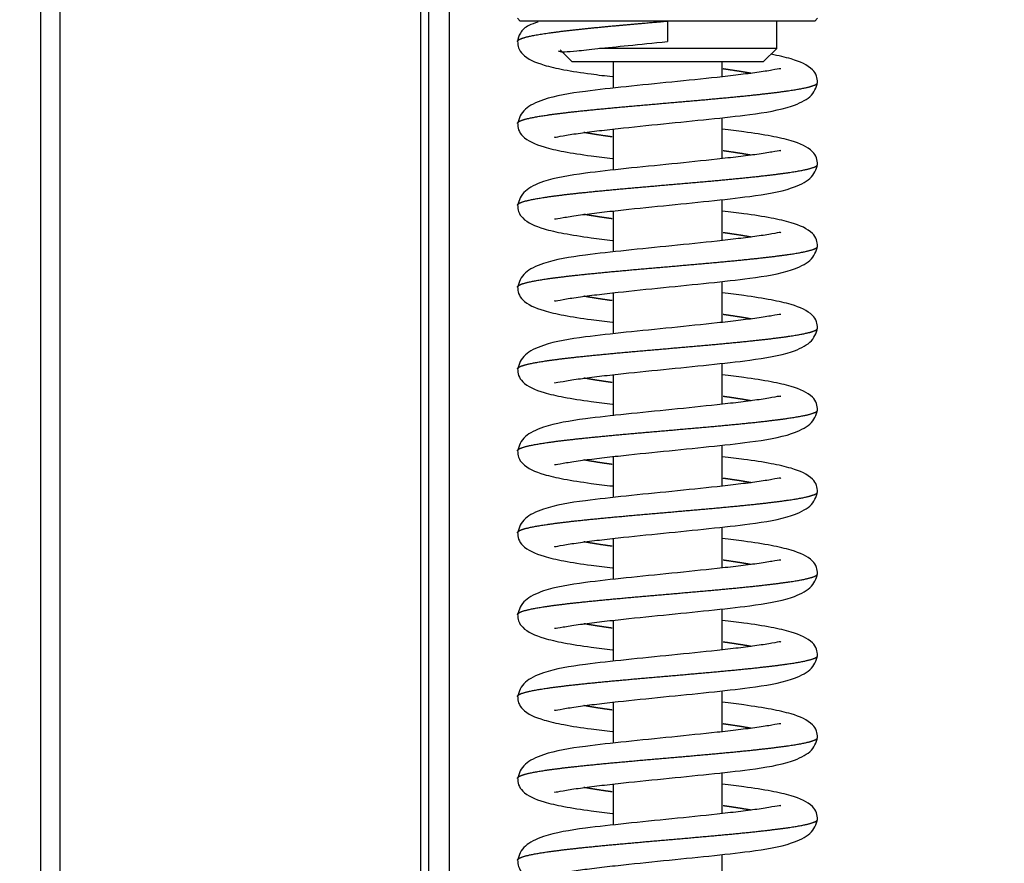
# Model space of a CAD drawing. Units: millimetres. Extents: x 0 to 847, y 0 to 1188.
# Drawn here: x 656 to 663, y 1021 to 1027 of the extents above; entities that cross this region are included whole.
import ezdxf

# ---------------------------------------------------------------- set-up
doc = ezdxf.new("R2010")
doc.units = ezdxf.units.MM
for name, color, linetype in [('Default', 7, 'Continuous'), ('HZ-379-0', 7, 'Continuous'), ('PRUŽINA_ČERNÁ_1', 7, 'Continuous'), ('VÁLEČEK_HORNÍ_1', 7, 'Continuous'), ('ČEP_2_1', 7, 'Continuous')]:
    doc.layers.add(name, color=color, linetype=linetype)
doc.styles.add('SEACAD_Arial', font='ARIALN.TTF', dxfattribs={"width": 0.83})
doc.dimstyles.new('ISO', dxfattribs={"dimtxt": 5.25, "dimasz": 5.25, "dimexe": 2.625, "dimexo": 0, "dimgap": 1.5, "dimtad": 1, "dimlfac": 10, "dimtxsty": 'SEACAD_Arial', "dimblk1": '_SE_FILLED', "dimblk2": '_SE_FILLED', "dimsah": 1, "dimcen": 2.625, "dimadec": 0, "dimazin": 0, "dimtfac": 1, "dimtmove": 0, "dimatfit": 3, "dimfxl": 0, "dimtolj": 1, "dimarcsym": 0})

# ---------------------------------------------------------------- blocks, each defined once
blk = doc.blocks.new('SE15')
at = {"layer": 'HZ-379-0', "color": 7, "linetype": 'Continuous'}
for p, q in [((658.5461, 997.6315), (658.5461, 1057.1315)), ((658.6961, 997.6315), (658.6961, 1057.1315)), ((658.4875, 999.2279), (658.4875, 1055.535)), ((655.8425, 1001.8729), (655.8425, 1052.89)), ((655.7011, 1001.9315), (655.7011, 1052.8315))]:
    blk.add_line(p, q, dxfattribs=at)
at = {"layer": 'PRUŽINA_ČERNÁ_1', "color": 7, "linetype": 'Continuous'}
blk.add_line((660.2955, 1026.7815), (660.2955, 1026.6315), dxfattribs=at)
for points, degree, knots in [([(659.1955, 1026.6314), (659.1955, 1026.6314), (659.1954, 1026.6349), (659.199, 1026.6418), (659.2153, 1026.6523), (659.2587, 1026.6661), (659.3468, 1026.6835), (659.4661, 1026.7008), (659.6611, 1026.7239), (659.8627, 1026.7435), (660.0436, 1026.7596), (660.1895, 1026.7723), (660.2955, 1026.7815)], 5, [0.4997039, 0.4997039, 0.4997039, 0.4997039, 0.4997039, 0.4997039, 0.5, 0.5577778, 0.6155556, 0.6733333, 0.7311111, 0.7888889, 0.8466667, 1, 1, 1, 1, 1, 1]), ([(659.3466, 1026.7732), (659.3201, 1026.7654), (659.2601, 1026.7472), (659.2097, 1026.6951), (659.1995, 1026.6533), (659.1955, 1026.6285)], 3, [0, 0, 0, 0, 0.232468, 0.624503, 1, 1, 1, 1]), ([(659.1955, 1026.6345), (659.1974, 1026.6153), (659.2016, 1026.5771), (659.2503, 1026.5116), (659.3556, 1026.4641), (659.5367, 1026.4229), (659.7088, 1026.3964), (659.8385, 1026.3804), (659.8922, 1026.3742)], 3, [0, 0, 0, 0, 0.0582315, 0.1366025, 0.3519836, 0.4880133, 0.6416431, 0.7472881, 0.7472881, 0.7472881, 0.7472881]), ([(659.495, 1026.5628), (659.4965, 1026.5616), (659.5058, 1026.5566), (659.5399, 1026.5551), (659.6307, 1026.563), (659.7846, 1026.5794), (660.0161, 1026.6035), (660.188, 1026.6207), (660.2955, 1026.6315)], 3, [0.1785012, 0.1785012, 0.1785012, 0.1785012, 0.2061706, 0.3156634, 0.4488592, 0.6069177, 0.7905364, 1, 1, 1, 1]), ([(661.3954, 1026.3285), (661.3936, 1026.3477), (661.3893, 1026.3859), (661.3407, 1026.4514), (661.2353, 1026.4988), (661.1084, 1026.5277), (661.0536, 1026.5381), (661.0525, 1026.5382)], 3, [0, 0, 0, 0, 0.0582315, 0.1366025, 0.3519836, 0.4880132, 0.4906496, 0.4906496, 0.4906496, 0.4906496]), ([(661.1253, 1026.4302), (661.1247, 1026.4311), (661.1184, 1026.4334), (661.0677, 1026.422), (660.9565, 1026.4048), (660.8188, 1026.3871), (660.6138, 1026.3637), (660.3286, 1026.3347), (659.985, 1026.3002), (659.6642, 1026.2652), (659.4068, 1026.2234), (659.229, 1026.1357), (659.2069, 1026.0699), (659.1955, 1026.0285)], 3, [0.0972423, 0.0972423, 0.0972423, 0.0972423, 0.1122996, 0.1732109, 0.2353081, 0.2957583, 0.354336, 0.4657508, 0.5752744, 0.6845012, 0.8183586, 0.9029409, 1, 1, 1, 1]), ([(660.9085, 1026.3981), (660.9001, 1026.3997), (660.869, 1026.4053), (660.8304, 1026.4118), (660.7885, 1026.4182), (660.744, 1026.4247), (660.7088, 1026.4296), (660.7027, 1026.4305)], 5, [0.86106562, 0.86106562, 0.86106562, 0.86106562, 0.86106562, 0.86106562, 0.87400005, 0.90800005, 0.91500177, 0.91500177, 0.91500177, 0.91500177, 0.91500177, 0.91500177]), ([(659.1955, 1026.0316), (659.1955, 1026.033), (659.1967, 1026.0385), (659.2068, 1026.0481), (659.2409, 1026.0617), (659.3205, 1026.0795), (659.4563, 1026.0999), (659.6302, 1026.1203), (659.8344, 1026.1407), (660.0596, 1026.1611), (660.2955, 1026.1815), (660.5314, 1026.2019), (660.7565, 1026.2223), (660.9607, 1026.2427), (661.1347, 1026.2631), (661.2705, 1026.2835), (661.3502, 1026.3012), (661.3843, 1026.3149), (661.3943, 1026.3246), (661.3955, 1026.3301), (661.3955, 1026.3316)], 5, [0.2501433, 0.2501433, 0.2501433, 0.2501433, 0.2501433, 0.2501433, 0.262, 0.296, 0.33, 0.364, 0.398, 0.432, 0.466, 0.5, 0.534, 0.568, 0.602, 0.636, 0.67, 0.704, 0.738, 0.7501433, 0.7501433, 0.7501433, 0.7501433, 0.7501433, 0.7501433]), ([(659.4657, 1025.9328), (659.4662, 1025.9318), (659.4725, 1025.9295), (659.5232, 1025.9409), (659.6345, 1025.9581), (659.7722, 1025.9759), (659.9771, 1025.9993), (660.2624, 1026.0282), (660.6059, 1026.0627), (660.9267, 1026.0978), (661.1841, 1026.1396), (661.3619, 1026.2273), (661.3841, 1026.2931), (661.3954, 1026.3345)], 3, [0.0972423, 0.0972423, 0.0972423, 0.0972423, 0.1122996, 0.1732109, 0.2353081, 0.2957583, 0.354336, 0.4657508, 0.5752744, 0.6845012, 0.8183586, 0.9029409, 1, 1, 1, 1]), ([(659.1955, 1026.0345), (659.1974, 1026.0153), (659.2016, 1025.9771), (659.2503, 1025.9116), (659.3556, 1025.8641), (659.5367, 1025.8229), (659.7088, 1025.7964), (659.8385, 1025.7804), (659.8922, 1025.7742)], 3, [0, 0, 0, 0, 0.0582315, 0.1366025, 0.3519836, 0.4880132, 0.6416431, 0.7472881, 0.7472881, 0.7472881, 0.7472881]), ([(659.8882, 1025.9325), (659.8822, 1025.9333), (659.8469, 1025.9382), (659.8024, 1025.9447), (659.7606, 1025.9512), (659.7219, 1025.9576), (659.6908, 1025.9633), (659.6825, 1025.9648)], 5, [0.08499821, 0.08499821, 0.08499821, 0.08499821, 0.08499821, 0.08499821, 0.09199995, 0.12599995, 0.13893438, 0.13893438, 0.13893438, 0.13893438, 0.13893438, 0.13893438]), ([(661.3954, 1025.7285), (661.3936, 1025.7477), (661.3893, 1025.7859), (661.3407, 1025.8514), (661.2353, 1025.8988), (661.0543, 1025.94), (660.8821, 1025.9665), (660.7525, 1025.9825), (660.6987, 1025.9888)], 3, [0, 0, 0, 0, 0.0582315, 0.1366025, 0.3519836, 0.4880132, 0.6416431, 0.7472881, 0.7472881, 0.7472881, 0.7472881]), ([(661.1253, 1025.8302), (661.1247, 1025.8311), (661.1184, 1025.8334), (661.0677, 1025.822), (660.9565, 1025.8048), (660.8188, 1025.7871), (660.6138, 1025.7637), (660.3286, 1025.7347), (659.985, 1025.7002), (659.6642, 1025.6652), (659.4068, 1025.6234), (659.229, 1025.5357), (659.2069, 1025.4699), (659.1955, 1025.4285)], 3, [0.0972423, 0.0972423, 0.0972423, 0.0972423, 0.1122996, 0.1732109, 0.2353081, 0.2957583, 0.354336, 0.4657508, 0.5752744, 0.6845012, 0.8183586, 0.9029409, 1, 1, 1, 1]), ([(660.9085, 1025.7981), (660.9001, 1025.7997), (660.869, 1025.8053), (660.8304, 1025.8118), (660.7885, 1025.8182), (660.744, 1025.8247), (660.7088, 1025.8296), (660.7027, 1025.8305)], 5, [0.86106562, 0.86106562, 0.86106562, 0.86106562, 0.86106562, 0.86106562, 0.87400005, 0.90800005, 0.91500177, 0.91500177, 0.91500177, 0.91500177, 0.91500177, 0.91500177]), ([(659.4657, 1025.3328), (659.4662, 1025.3318), (659.4725, 1025.3295), (659.5232, 1025.3409), (659.6345, 1025.3581), (659.7722, 1025.3759), (659.9771, 1025.3993), (660.2624, 1025.4282), (660.6059, 1025.4627), (660.9267, 1025.4978), (661.1841, 1025.5396), (661.3619, 1025.6273), (661.3841, 1025.6931), (661.3954, 1025.7345)], 3, [0.0972423, 0.0972423, 0.0972423, 0.0972423, 0.1122996, 0.1732109, 0.2353081, 0.2957583, 0.354336, 0.4657508, 0.5752744, 0.6845012, 0.8183586, 0.9029409, 1, 1, 1, 1]), ([(659.1955, 1025.4316), (659.1955, 1025.433), (659.1967, 1025.4385), (659.2068, 1025.4481), (659.2409, 1025.4617), (659.3205, 1025.4795), (659.4563, 1025.4999), (659.6302, 1025.5203), (659.8344, 1025.5407), (660.0596, 1025.5611), (660.2955, 1025.5815), (660.5314, 1025.6019), (660.7565, 1025.6223), (660.9607, 1025.6427), (661.1347, 1025.6631), (661.2705, 1025.6835), (661.3502, 1025.7012), (661.3843, 1025.7149), (661.3943, 1025.7246), (661.3955, 1025.7301), (661.3955, 1025.7316)], 5, [0.2501433, 0.2501433, 0.2501433, 0.2501433, 0.2501433, 0.2501433, 0.262, 0.296, 0.33, 0.364, 0.398, 0.432, 0.466, 0.5, 0.534, 0.568, 0.602, 0.636, 0.67, 0.704, 0.738, 0.7501433, 0.7501433, 0.7501433, 0.7501433, 0.7501433, 0.7501433]), ([(659.1955, 1025.4345), (659.1974, 1025.4153), (659.2016, 1025.3771), (659.2503, 1025.3116), (659.3556, 1025.2641), (659.5367, 1025.2229), (659.7088, 1025.1964), (659.8385, 1025.1804), (659.8922, 1025.1742)], 3, [0, 0, 0, 0, 0.0582315, 0.1366025, 0.3519836, 0.4880132, 0.6416431, 0.7472881, 0.7472881, 0.7472881, 0.7472881]), ([(661.3954, 1025.1285), (661.3936, 1025.1477), (661.3893, 1025.1859), (661.3407, 1025.2514), (661.2353, 1025.2988), (661.0543, 1025.34), (660.8821, 1025.3665), (660.7525, 1025.3825), (660.6987, 1025.3888)], 3, [0, 0, 0, 0, 0.0582315, 0.1366025, 0.3519836, 0.4880132, 0.6416431, 0.7472881, 0.7472881, 0.7472881, 0.7472881]), ([(659.8882, 1025.3325), (659.8822, 1025.3333), (659.8469, 1025.3382), (659.8024, 1025.3447), (659.7606, 1025.3512), (659.7219, 1025.3576), (659.6908, 1025.3633), (659.6825, 1025.3648)], 5, [0.08499821, 0.08499821, 0.08499821, 0.08499821, 0.08499821, 0.08499821, 0.09199995, 0.12599995, 0.13893438, 0.13893438, 0.13893438, 0.13893438, 0.13893438, 0.13893438]), ([(661.1253, 1025.2302), (661.1247, 1025.2311), (661.1184, 1025.2334), (661.0677, 1025.222), (660.9565, 1025.2048), (660.8188, 1025.1871), (660.6138, 1025.1637), (660.3286, 1025.1347), (659.985, 1025.1002), (659.6642, 1025.0652), (659.4068, 1025.0234), (659.229, 1024.9357), (659.2069, 1024.8699), (659.1955, 1024.8285)], 3, [0.0972423, 0.0972423, 0.0972423, 0.0972423, 0.1122996, 0.1732109, 0.2353081, 0.2957583, 0.354336, 0.4657508, 0.5752744, 0.6845012, 0.8183586, 0.9029409, 1, 1, 1, 1]), ([(660.9085, 1025.1981), (660.9001, 1025.1997), (660.869, 1025.2053), (660.8304, 1025.2118), (660.7885, 1025.2182), (660.744, 1025.2247), (660.7088, 1025.2296), (660.7027, 1025.2305)], 5, [0.86106562, 0.86106562, 0.86106562, 0.86106562, 0.86106562, 0.86106562, 0.87400005, 0.90800005, 0.91500177, 0.91500177, 0.91500177, 0.91500177, 0.91500177, 0.91500177]), ([(659.1955, 1024.8314), (659.1955, 1024.8328), (659.1966, 1024.8384), (659.2067, 1024.848), (659.2408, 1024.8617), (659.3205, 1024.8795), (659.4563, 1024.8999), (659.6302, 1024.9203), (659.8344, 1024.9407), (660.0596, 1024.9611), (660.2955, 1024.9815), (660.5314, 1025.0019), (660.7565, 1025.0223), (660.9607, 1025.0427), (661.1347, 1025.0631), (661.2705, 1025.0835), (661.35, 1025.1012), (661.3841, 1025.1149), (661.3942, 1025.1245), (661.3955, 1025.13), (661.3955, 1025.1314)], 5, [0.2498567, 0.2498567, 0.2498567, 0.2498567, 0.2498567, 0.2498567, 0.262, 0.296, 0.33, 0.364, 0.398, 0.432, 0.466, 0.5, 0.534, 0.568, 0.602, 0.636, 0.67, 0.704, 0.738, 0.7498567, 0.7498567, 0.7498567, 0.7498567, 0.7498567, 0.7498567]), ([(659.4657, 1024.7328), (659.4662, 1024.7318), (659.4725, 1024.7295), (659.5232, 1024.7409), (659.6345, 1024.7581), (659.7722, 1024.7759), (659.9771, 1024.7993), (660.2624, 1024.8282), (660.6059, 1024.8627), (660.9267, 1024.8978), (661.1841, 1024.9396), (661.3619, 1025.0273), (661.3841, 1025.0931), (661.3954, 1025.1345)], 3, [0.0972423, 0.0972423, 0.0972423, 0.0972423, 0.1122996, 0.1732109, 0.2353081, 0.2957583, 0.354336, 0.4657508, 0.5752744, 0.6845012, 0.8183586, 0.9029409, 1, 1, 1, 1]), ([(659.1955, 1024.8345), (659.1974, 1024.8153), (659.2016, 1024.7771), (659.2503, 1024.7116), (659.3556, 1024.6641), (659.5367, 1024.6229), (659.7088, 1024.5964), (659.8385, 1024.5804), (659.8922, 1024.5742)], 3, [0, 0, 0, 0, 0.0582315, 0.1366025, 0.3519836, 0.4880132, 0.6416431, 0.7472881, 0.7472881, 0.7472881, 0.7472881]), ([(659.8882, 1024.7325), (659.8822, 1024.7333), (659.8469, 1024.7382), (659.8024, 1024.7447), (659.7606, 1024.7512), (659.7219, 1024.7576), (659.6908, 1024.7633), (659.6825, 1024.7648)], 5, [0.08499821, 0.08499821, 0.08499821, 0.08499821, 0.08499821, 0.08499821, 0.09199995, 0.12599995, 0.13893438, 0.13893438, 0.13893438, 0.13893438, 0.13893438, 0.13893438]), ([(661.3954, 1024.5285), (661.3936, 1024.5477), (661.3893, 1024.5859), (661.3407, 1024.6514), (661.2353, 1024.6988), (661.0543, 1024.74), (660.8821, 1024.7665), (660.7525, 1024.7825), (660.6987, 1024.7888)], 3, [0, 0, 0, 0, 0.0582315, 0.1366025, 0.3519836, 0.4880132, 0.6416431, 0.7472881, 0.7472881, 0.7472881, 0.7472881]), ([(661.1253, 1024.6302), (661.1247, 1024.6311), (661.1184, 1024.6334), (661.0677, 1024.622), (660.9565, 1024.6048), (660.8188, 1024.5871), (660.6138, 1024.5637), (660.3286, 1024.5347), (659.985, 1024.5002), (659.6642, 1024.4652), (659.4068, 1024.4234), (659.229, 1024.3357), (659.2069, 1024.2699), (659.1955, 1024.2285)], 3, [0.0972423, 0.0972423, 0.0972423, 0.0972423, 0.1122996, 0.1732109, 0.2353081, 0.2957583, 0.354336, 0.4657508, 0.5752744, 0.6845012, 0.8183586, 0.9029409, 1, 1, 1, 1]), ([(660.9085, 1024.5981), (660.9001, 1024.5997), (660.869, 1024.6053), (660.8304, 1024.6118), (660.7885, 1024.6182), (660.744, 1024.6247), (660.7088, 1024.6296), (660.7027, 1024.6305)], 5, [0.86106562, 0.86106562, 0.86106562, 0.86106562, 0.86106562, 0.86106562, 0.87400005, 0.90800005, 0.91500177, 0.91500177, 0.91500177, 0.91500177, 0.91500177, 0.91500177]), ([(659.1955, 1024.2316), (659.1955, 1024.233), (659.1967, 1024.2385), (659.2068, 1024.2481), (659.2409, 1024.2617), (659.3205, 1024.2795), (659.4563, 1024.2999), (659.6302, 1024.3203), (659.8344, 1024.3407), (660.0596, 1024.3611), (660.2955, 1024.3815), (660.5314, 1024.4019), (660.7565, 1024.4223), (660.9607, 1024.4427), (661.1347, 1024.4631), (661.2705, 1024.4835), (661.3502, 1024.5012), (661.3843, 1024.5149), (661.3943, 1024.5246), (661.3955, 1024.5301), (661.3955, 1024.5316)], 5, [0.2501433, 0.2501433, 0.2501433, 0.2501433, 0.2501433, 0.2501433, 0.262, 0.296, 0.33, 0.364, 0.398, 0.432, 0.466, 0.5, 0.534, 0.568, 0.602, 0.636, 0.67, 0.704, 0.738, 0.7501433, 0.7501433, 0.7501433, 0.7501433, 0.7501433, 0.7501433]), ([(659.4657, 1024.1328), (659.4662, 1024.1318), (659.4725, 1024.1295), (659.5232, 1024.1409), (659.6345, 1024.1581), (659.7722, 1024.1759), (659.9771, 1024.1993), (660.2624, 1024.2282), (660.6059, 1024.2627), (660.9267, 1024.2978), (661.1841, 1024.3396), (661.3619, 1024.4273), (661.3841, 1024.4931), (661.3954, 1024.5345)], 3, [0.0972423, 0.0972423, 0.0972423, 0.0972423, 0.1122996, 0.1732109, 0.2353081, 0.2957583, 0.354336, 0.4657508, 0.5752744, 0.6845012, 0.8183586, 0.9029409, 1, 1, 1, 1]), ([(659.1955, 1024.2345), (659.1974, 1024.2153), (659.2016, 1024.1771), (659.2503, 1024.1116), (659.3556, 1024.0641), (659.5367, 1024.0229), (659.7088, 1023.9964), (659.8385, 1023.9804), (659.8922, 1023.9742)], 3, [0, 0, 0, 0, 0.0582315, 0.1366025, 0.3519836, 0.4880132, 0.6416431, 0.7472881, 0.7472881, 0.7472881, 0.7472881]), ([(659.8882, 1024.1325), (659.8822, 1024.1333), (659.8469, 1024.1382), (659.8024, 1024.1447), (659.7606, 1024.1512), (659.7219, 1024.1576), (659.6908, 1024.1633), (659.6825, 1024.1648)], 5, [0.08499821, 0.08499821, 0.08499821, 0.08499821, 0.08499821, 0.08499821, 0.09199995, 0.12599995, 0.13893438, 0.13893438, 0.13893438, 0.13893438, 0.13893438, 0.13893438]), ([(661.3954, 1023.9285), (661.3936, 1023.9477), (661.3893, 1023.9859), (661.3407, 1024.0514), (661.2353, 1024.0988), (661.0543, 1024.14), (660.8821, 1024.1665), (660.7525, 1024.1825), (660.6987, 1024.1888)], 3, [0, 0, 0, 0, 0.0582315, 0.1366025, 0.3519836, 0.4880132, 0.6416431, 0.7472881, 0.7472881, 0.7472881, 0.7472881]), ([(661.1253, 1024.0302), (661.1247, 1024.0311), (661.1184, 1024.0334), (661.0677, 1024.022), (660.9565, 1024.0048), (660.8188, 1023.9871), (660.6138, 1023.9637), (660.3286, 1023.9347), (659.985, 1023.9002), (659.6642, 1023.8652), (659.4068, 1023.8234), (659.229, 1023.7357), (659.2069, 1023.6699), (659.1955, 1023.6285)], 3, [0.0972423, 0.0972423, 0.0972423, 0.0972423, 0.1122996, 0.1732109, 0.2353081, 0.2957583, 0.354336, 0.4657508, 0.5752744, 0.6845012, 0.8183586, 0.9029409, 1, 1, 1, 1]), ([(660.9085, 1023.9981), (660.9001, 1023.9997), (660.869, 1024.0053), (660.8304, 1024.0118), (660.7885, 1024.0182), (660.744, 1024.0247), (660.7088, 1024.0296), (660.7027, 1024.0305)], 5, [0.86106562, 0.86106562, 0.86106562, 0.86106562, 0.86106562, 0.86106562, 0.87400005, 0.90800005, 0.91500177, 0.91500177, 0.91500177, 0.91500177, 0.91500177, 0.91500177]), ([(659.1955, 1023.6316), (659.1955, 1023.633), (659.1967, 1023.6385), (659.2068, 1023.6481), (659.2409, 1023.6617), (659.3205, 1023.6795), (659.4563, 1023.6999), (659.6302, 1023.7203), (659.8344, 1023.7407), (660.0596, 1023.7611), (660.2955, 1023.7815), (660.5314, 1023.8019), (660.7565, 1023.8223), (660.9607, 1023.8427), (661.1347, 1023.8631), (661.2705, 1023.8835), (661.3502, 1023.9012), (661.3843, 1023.9149), (661.3943, 1023.9246), (661.3955, 1023.9301), (661.3955, 1023.9316)], 5, [0.2501433, 0.2501433, 0.2501433, 0.2501433, 0.2501433, 0.2501433, 0.262, 0.296, 0.33, 0.364, 0.398, 0.432, 0.466, 0.5, 0.534, 0.568, 0.602, 0.636, 0.67, 0.704, 0.738, 0.7501433, 0.7501433, 0.7501433, 0.7501433, 0.7501433, 0.7501433]), ([(659.4657, 1023.5328), (659.4662, 1023.5318), (659.4725, 1023.5295), (659.5232, 1023.5409), (659.6345, 1023.5581), (659.7722, 1023.5759), (659.9771, 1023.5993), (660.2624, 1023.6282), (660.6059, 1023.6627), (660.9267, 1023.6978), (661.1841, 1023.7396), (661.3619, 1023.8273), (661.3841, 1023.8931), (661.3954, 1023.9345)], 3, [0.0972423, 0.0972423, 0.0972423, 0.0972423, 0.1122996, 0.1732109, 0.2353081, 0.2957583, 0.354336, 0.4657508, 0.5752744, 0.6845012, 0.8183586, 0.9029409, 1, 1, 1, 1]), ([(659.1955, 1023.6345), (659.1974, 1023.6153), (659.2016, 1023.5771), (659.2503, 1023.5116), (659.3556, 1023.4641), (659.5367, 1023.4229), (659.7088, 1023.3964), (659.8385, 1023.3804), (659.8922, 1023.3742)], 3, [0, 0, 0, 0, 0.0582315, 0.1366025, 0.3519836, 0.4880132, 0.6416431, 0.7472881, 0.7472881, 0.7472881, 0.7472881]), ([(661.3954, 1023.3285), (661.3936, 1023.3477), (661.3893, 1023.3859), (661.3407, 1023.4514), (661.2353, 1023.4988), (661.0543, 1023.54), (660.8821, 1023.5665), (660.7525, 1023.5825), (660.6987, 1023.5888)], 3, [0, 0, 0, 0, 0.0582315, 0.1366025, 0.3519836, 0.4880132, 0.6416431, 0.7472881, 0.7472881, 0.7472881, 0.7472881]), ([(659.8882, 1023.5325), (659.8822, 1023.5333), (659.8469, 1023.5382), (659.8024, 1023.5447), (659.7606, 1023.5512), (659.7219, 1023.5576), (659.6908, 1023.5633), (659.6825, 1023.5648)], 5, [0.08499821, 0.08499821, 0.08499821, 0.08499821, 0.08499821, 0.08499821, 0.09199995, 0.12599995, 0.13893438, 0.13893438, 0.13893438, 0.13893438, 0.13893438, 0.13893438]), ([(661.1253, 1023.4302), (661.1247, 1023.4311), (661.1184, 1023.4334), (661.0677, 1023.422), (660.9565, 1023.4048), (660.8188, 1023.3871), (660.6138, 1023.3637), (660.3286, 1023.3347), (659.985, 1023.3002), (659.6642, 1023.2652), (659.4068, 1023.2234), (659.229, 1023.1357), (659.2069, 1023.0699), (659.1955, 1023.0285)], 3, [0.0972423, 0.0972423, 0.0972423, 0.0972423, 0.1122996, 0.1732109, 0.2353081, 0.2957583, 0.354336, 0.4657508, 0.5752744, 0.6845012, 0.8183586, 0.9029409, 1, 1, 1, 1]), ([(660.9085, 1023.3981), (660.9001, 1023.3997), (660.869, 1023.4053), (660.8304, 1023.4118), (660.7885, 1023.4182), (660.744, 1023.4247), (660.7088, 1023.4296), (660.7027, 1023.4305)], 5, [0.86106562, 0.86106562, 0.86106562, 0.86106562, 0.86106562, 0.86106562, 0.87400005, 0.90800005, 0.91500177, 0.91500177, 0.91500177, 0.91500177, 0.91500177, 0.91500177]), ([(659.1955, 1023.0316), (659.1955, 1023.033), (659.1967, 1023.0385), (659.2068, 1023.0481), (659.2409, 1023.0617), (659.3205, 1023.0795), (659.4563, 1023.0999), (659.6302, 1023.1203), (659.8344, 1023.1407), (660.0596, 1023.1611), (660.2955, 1023.1815), (660.5314, 1023.2019), (660.7565, 1023.2223), (660.9607, 1023.2427), (661.1347, 1023.2631), (661.2705, 1023.2835), (661.3502, 1023.3012), (661.3843, 1023.3149), (661.3943, 1023.3246), (661.3955, 1023.3301), (661.3955, 1023.3316)], 5, [0.2501433, 0.2501433, 0.2501433, 0.2501433, 0.2501433, 0.2501433, 0.262, 0.296, 0.33, 0.364, 0.398, 0.432, 0.466, 0.5, 0.534, 0.568, 0.602, 0.636, 0.67, 0.704, 0.738, 0.7501433, 0.7501433, 0.7501433, 0.7501433, 0.7501433, 0.7501433]), ([(659.4657, 1022.9328), (659.4662, 1022.9318), (659.4725, 1022.9295), (659.5232, 1022.9409), (659.6345, 1022.9581), (659.7722, 1022.9759), (659.9771, 1022.9993), (660.2624, 1023.0282), (660.6059, 1023.0627), (660.9267, 1023.0978), (661.1841, 1023.1396), (661.3619, 1023.2273), (661.3841, 1023.2931), (661.3954, 1023.3345)], 3, [0.0972423, 0.0972423, 0.0972423, 0.0972423, 0.1122996, 0.1732109, 0.2353081, 0.2957583, 0.354336, 0.4657508, 0.5752744, 0.6845012, 0.8183586, 0.9029409, 1, 1, 1, 1]), ([(659.1955, 1023.0345), (659.1974, 1023.0153), (659.2016, 1022.9771), (659.2503, 1022.9116), (659.3556, 1022.8641), (659.5367, 1022.8229), (659.7088, 1022.7964), (659.8385, 1022.7804), (659.8922, 1022.7742)], 3, [0, 0, 0, 0, 0.0582315, 0.1366025, 0.3519836, 0.4880132, 0.6416431, 0.7472881, 0.7472881, 0.7472881, 0.7472881]), ([(659.8882, 1022.9325), (659.8822, 1022.9333), (659.8469, 1022.9382), (659.8024, 1022.9447), (659.7606, 1022.9512), (659.7219, 1022.9576), (659.6908, 1022.9633), (659.6825, 1022.9648)], 5, [0.08499821, 0.08499821, 0.08499821, 0.08499821, 0.08499821, 0.08499821, 0.09199995, 0.12599995, 0.13893438, 0.13893438, 0.13893438, 0.13893438, 0.13893438, 0.13893438]), ([(661.3954, 1022.7285), (661.3936, 1022.7477), (661.3893, 1022.7859), (661.3407, 1022.8514), (661.2353, 1022.8988), (661.0543, 1022.94), (660.8821, 1022.9665), (660.7525, 1022.9825), (660.6987, 1022.9888)], 3, [0, 0, 0, 0, 0.0582315, 0.1366025, 0.3519836, 0.4880132, 0.6416431, 0.7472881, 0.7472881, 0.7472881, 0.7472881]), ([(661.1253, 1022.8302), (661.1247, 1022.8311), (661.1184, 1022.8334), (661.0677, 1022.822), (660.9565, 1022.8048), (660.8188, 1022.7871), (660.6138, 1022.7637), (660.3286, 1022.7347), (659.985, 1022.7002), (659.6642, 1022.6652), (659.4068, 1022.6234), (659.229, 1022.5357), (659.2069, 1022.4699), (659.1955, 1022.4285)], 3, [0.0972423, 0.0972423, 0.0972423, 0.0972423, 0.1122996, 0.1732109, 0.2353081, 0.2957583, 0.354336, 0.4657508, 0.5752744, 0.6845012, 0.8183586, 0.9029409, 1, 1, 1, 1]), ([(660.9085, 1022.7981), (660.9001, 1022.7997), (660.869, 1022.8053), (660.8304, 1022.8118), (660.7885, 1022.8182), (660.744, 1022.8247), (660.7088, 1022.8296), (660.7027, 1022.8305)], 5, [0.86106562, 0.86106562, 0.86106562, 0.86106562, 0.86106562, 0.86106562, 0.87400005, 0.90800005, 0.91500177, 0.91500177, 0.91500177, 0.91500177, 0.91500177, 0.91500177]), ([(659.1955, 1022.4316), (659.1955, 1022.433), (659.1967, 1022.4385), (659.2068, 1022.4481), (659.2409, 1022.4617), (659.3205, 1022.4795), (659.4563, 1022.4999), (659.6302, 1022.5203), (659.8344, 1022.5407), (660.0596, 1022.5611), (660.2955, 1022.5815), (660.5314, 1022.6019), (660.7565, 1022.6223), (660.9607, 1022.6427), (661.1347, 1022.6631), (661.2705, 1022.6835), (661.3502, 1022.7012), (661.3843, 1022.7149), (661.3943, 1022.7246), (661.3955, 1022.7301), (661.3955, 1022.7316)], 5, [0.2501433, 0.2501433, 0.2501433, 0.2501433, 0.2501433, 0.2501433, 0.262, 0.296, 0.33, 0.364, 0.398, 0.432, 0.466, 0.5, 0.534, 0.568, 0.602, 0.636, 0.67, 0.704, 0.738, 0.7501433, 0.7501433, 0.7501433, 0.7501433, 0.7501433, 0.7501433]), ([(659.4657, 1022.3328), (659.4662, 1022.3318), (659.4725, 1022.3295), (659.5232, 1022.3409), (659.6345, 1022.3581), (659.7722, 1022.3759), (659.9771, 1022.3993), (660.2624, 1022.4282), (660.6059, 1022.4627), (660.9267, 1022.4978), (661.1841, 1022.5396), (661.3619, 1022.6273), (661.3841, 1022.6931), (661.3954, 1022.7345)], 3, [0.0972423, 0.0972423, 0.0972423, 0.0972423, 0.1122996, 0.1732109, 0.2353081, 0.2957583, 0.354336, 0.4657508, 0.5752744, 0.6845012, 0.8183586, 0.9029409, 1, 1, 1, 1]), ([(659.1955, 1022.4345), (659.1974, 1022.4153), (659.2016, 1022.3771), (659.2503, 1022.3116), (659.3556, 1022.2641), (659.5367, 1022.2229), (659.7088, 1022.1964), (659.8385, 1022.1804), (659.8922, 1022.1742)], 3, [0, 0, 0, 0, 0.0582315, 0.1366025, 0.3519836, 0.4880132, 0.6416431, 0.7472881, 0.7472881, 0.7472881, 0.7472881]), ([(659.8882, 1022.3325), (659.8822, 1022.3333), (659.8469, 1022.3382), (659.8024, 1022.3447), (659.7606, 1022.3512), (659.7219, 1022.3576), (659.6908, 1022.3633), (659.6825, 1022.3648)], 5, [0.08499821, 0.08499821, 0.08499821, 0.08499821, 0.08499821, 0.08499821, 0.09199995, 0.12599995, 0.13893438, 0.13893438, 0.13893438, 0.13893438, 0.13893438, 0.13893438]), ([(661.3954, 1022.1285), (661.3936, 1022.1477), (661.3893, 1022.1859), (661.3407, 1022.2514), (661.2353, 1022.2988), (661.0543, 1022.34), (660.8821, 1022.3665), (660.7525, 1022.3825), (660.6987, 1022.3888)], 3, [0, 0, 0, 0, 0.0582315, 0.1366025, 0.3519836, 0.4880132, 0.6416431, 0.7472881, 0.7472881, 0.7472881, 0.7472881]), ([(661.1253, 1022.2302), (661.1247, 1022.2311), (661.1184, 1022.2334), (661.0677, 1022.222), (660.9565, 1022.2048), (660.8188, 1022.1871), (660.6138, 1022.1637), (660.3286, 1022.1347), (659.985, 1022.1002), (659.6642, 1022.0652), (659.4068, 1022.0234), (659.229, 1021.9357), (659.2069, 1021.8699), (659.1955, 1021.8285)], 3, [0.0972423, 0.0972423, 0.0972423, 0.0972423, 0.1122996, 0.1732109, 0.2353081, 0.2957583, 0.354336, 0.4657508, 0.5752744, 0.6845012, 0.8183586, 0.9029409, 1, 1, 1, 1]), ([(660.9085, 1022.1981), (660.9001, 1022.1997), (660.869, 1022.2053), (660.8304, 1022.2118), (660.7885, 1022.2182), (660.744, 1022.2247), (660.7088, 1022.2296), (660.7027, 1022.2305)], 5, [0.86106562, 0.86106562, 0.86106562, 0.86106562, 0.86106562, 0.86106562, 0.87400005, 0.90800005, 0.91500177, 0.91500177, 0.91500177, 0.91500177, 0.91500177, 0.91500177]), ([(659.1955, 1021.8316), (659.1955, 1021.833), (659.1967, 1021.8385), (659.2068, 1021.8481), (659.2409, 1021.8617), (659.3205, 1021.8795), (659.4563, 1021.8999), (659.6302, 1021.9203), (659.8344, 1021.9407), (660.0596, 1021.9611), (660.2955, 1021.9815), (660.5314, 1022.0019), (660.7565, 1022.0223), (660.9607, 1022.0427), (661.1347, 1022.0631), (661.2705, 1022.0835), (661.3502, 1022.1012), (661.3843, 1022.1149), (661.3943, 1022.1246), (661.3955, 1022.1301), (661.3955, 1022.1316)], 5, [0.2501433, 0.2501433, 0.2501433, 0.2501433, 0.2501433, 0.2501433, 0.262, 0.296, 0.33, 0.364, 0.398, 0.432, 0.466, 0.5, 0.534, 0.568, 0.602, 0.636, 0.67, 0.704, 0.738, 0.7501433, 0.7501433, 0.7501433, 0.7501433, 0.7501433, 0.7501433]), ([(659.4657, 1021.7328), (659.4662, 1021.7318), (659.4725, 1021.7295), (659.5232, 1021.7409), (659.6345, 1021.7581), (659.7722, 1021.7759), (659.9771, 1021.7993), (660.2624, 1021.8282), (660.6059, 1021.8627), (660.9267, 1021.8978), (661.1841, 1021.9396), (661.3619, 1022.0273), (661.3841, 1022.0931), (661.3954, 1022.1345)], 3, [0.0972423, 0.0972423, 0.0972423, 0.0972423, 0.1122996, 0.1732109, 0.2353081, 0.2957583, 0.354336, 0.4657508, 0.5752744, 0.6845012, 0.8183586, 0.9029409, 1, 1, 1, 1]), ([(659.1955, 1021.8345), (659.1974, 1021.8153), (659.2016, 1021.7771), (659.2503, 1021.7116), (659.3556, 1021.6641), (659.5367, 1021.6229), (659.7088, 1021.5964), (659.8385, 1021.5804), (659.8922, 1021.5742)], 3, [0, 0, 0, 0, 0.0582315, 0.1366025, 0.3519836, 0.4880132, 0.6416431, 0.7472881, 0.7472881, 0.7472881, 0.7472881]), ([(659.8882, 1021.7325), (659.8822, 1021.7333), (659.8469, 1021.7382), (659.8024, 1021.7447), (659.7606, 1021.7512), (659.7219, 1021.7576), (659.6908, 1021.7633), (659.6825, 1021.7648)], 5, [0.08499821, 0.08499821, 0.08499821, 0.08499821, 0.08499821, 0.08499821, 0.09199995, 0.12599995, 0.13893438, 0.13893438, 0.13893438, 0.13893438, 0.13893438, 0.13893438]), ([(661.3954, 1021.5285), (661.3936, 1021.5477), (661.3893, 1021.5859), (661.3407, 1021.6514), (661.2353, 1021.6988), (661.0543, 1021.74), (660.8821, 1021.7665), (660.7525, 1021.7825), (660.6987, 1021.7888)], 3, [0, 0, 0, 0, 0.0582315, 0.1366025, 0.3519836, 0.4880132, 0.6416431, 0.7472881, 0.7472881, 0.7472881, 0.7472881]), ([(661.1253, 1021.6302), (661.1247, 1021.6311), (661.1184, 1021.6334), (661.0677, 1021.622), (660.9565, 1021.6048), (660.8188, 1021.5871), (660.6138, 1021.5637), (660.3286, 1021.5347), (659.985, 1021.5002), (659.6642, 1021.4652), (659.4068, 1021.4234), (659.229, 1021.3357), (659.2069, 1021.2699), (659.1955, 1021.2285)], 3, [0.0972423, 0.0972423, 0.0972423, 0.0972423, 0.1122996, 0.1732109, 0.2353081, 0.2957583, 0.354336, 0.4657508, 0.5752744, 0.6845012, 0.8183586, 0.9029409, 1, 1, 1, 1]), ([(660.9085, 1021.5981), (660.9001, 1021.5997), (660.869, 1021.6053), (660.8304, 1021.6118), (660.7885, 1021.6182), (660.744, 1021.6247), (660.7088, 1021.6296), (660.7027, 1021.6305)], 5, [0.86106562, 0.86106562, 0.86106562, 0.86106562, 0.86106562, 0.86106562, 0.87400005, 0.90800005, 0.91500177, 0.91500177, 0.91500177, 0.91500177, 0.91500177, 0.91500177]), ([(659.1955, 1021.2316), (659.1955, 1021.233), (659.1967, 1021.2385), (659.2068, 1021.2481), (659.2409, 1021.2617), (659.3205, 1021.2795), (659.4563, 1021.2999), (659.6302, 1021.3203), (659.8344, 1021.3407), (660.0596, 1021.3611), (660.2955, 1021.3815), (660.5314, 1021.4019), (660.7565, 1021.4223), (660.9607, 1021.4427), (661.1347, 1021.4631), (661.2705, 1021.4835), (661.3502, 1021.5012), (661.3843, 1021.5149), (661.3943, 1021.5246), (661.3955, 1021.5301), (661.3955, 1021.5316)], 5, [0.2501433, 0.2501433, 0.2501433, 0.2501433, 0.2501433, 0.2501433, 0.262, 0.296, 0.33, 0.364, 0.398, 0.432, 0.466, 0.5, 0.534, 0.568, 0.602, 0.636, 0.67, 0.704, 0.738, 0.7501433, 0.7501433, 0.7501433, 0.7501433, 0.7501433, 0.7501433]), ([(659.4657, 1021.1328), (659.4662, 1021.1318), (659.4725, 1021.1295), (659.5232, 1021.1409), (659.6345, 1021.1581), (659.7722, 1021.1759), (659.9771, 1021.1993), (660.2624, 1021.2282), (660.6059, 1021.2627), (660.9267, 1021.2978), (661.1841, 1021.3396), (661.3619, 1021.4273), (661.3841, 1021.4931), (661.3954, 1021.5345)], 3, [0.0972423, 0.0972423, 0.0972423, 0.0972423, 0.1122996, 0.1732109, 0.2353081, 0.2957583, 0.354336, 0.4657508, 0.5752744, 0.6845012, 0.8183586, 0.9029409, 1, 1, 1, 1]), ([(659.1955, 1021.2345), (659.1974, 1021.2153), (659.2016, 1021.1771), (659.2503, 1021.1116), (659.3556, 1021.0641), (659.5367, 1021.0229), (659.7088, 1020.9964), (659.8385, 1020.9804), (659.8922, 1020.9742)], 3, [0, 0, 0, 0, 0.0582315, 0.1366025, 0.3519836, 0.4880132, 0.6416431, 0.7472881, 0.7472881, 0.7472881, 0.7472881]), ([(661.3954, 1020.9285), (661.3936, 1020.9477), (661.3893, 1020.9859), (661.3407, 1021.0514), (661.2353, 1021.0988), (661.0543, 1021.14), (660.8821, 1021.1665), (660.7525, 1021.1825), (660.6987, 1021.1888)], 3, [0, 0, 0, 0, 0.0582315, 0.1366025, 0.3519836, 0.4880132, 0.6416431, 0.7472881, 0.7472881, 0.7472881, 0.7472881]), ([(659.8882, 1021.1325), (659.8822, 1021.1333), (659.8469, 1021.1382), (659.8024, 1021.1447), (659.7606, 1021.1512), (659.7219, 1021.1576), (659.6908, 1021.1633), (659.6825, 1021.1648)], 5, [0.08499821, 0.08499821, 0.08499821, 0.08499821, 0.08499821, 0.08499821, 0.09199995, 0.12599995, 0.13893438, 0.13893438, 0.13893438, 0.13893438, 0.13893438, 0.13893438]), ([(661.1253, 1021.0302), (661.1247, 1021.0311), (661.1184, 1021.0334), (661.0677, 1021.022), (660.9565, 1021.0048), (660.8188, 1020.9871), (660.6138, 1020.9637), (660.3286, 1020.9347), (659.985, 1020.9002), (659.6642, 1020.8652), (659.4068, 1020.8234), (659.229, 1020.7357), (659.2069, 1020.6699), (659.1955, 1020.6285)], 3, [0.0972423, 0.0972423, 0.0972423, 0.0972423, 0.1122996, 0.1732109, 0.2353081, 0.2957583, 0.354336, 0.4657508, 0.5752744, 0.6845012, 0.8183586, 0.9029409, 1, 1, 1, 1]), ([(660.9085, 1020.9981), (660.9001, 1020.9997), (660.869, 1021.0053), (660.8304, 1021.0118), (660.7885, 1021.0182), (660.744, 1021.0247), (660.7088, 1021.0296), (660.7027, 1021.0305)], 5, [0.86106562, 0.86106562, 0.86106562, 0.86106562, 0.86106562, 0.86106562, 0.87400005, 0.90800005, 0.91500177, 0.91500177, 0.91500177, 0.91500177, 0.91500177, 0.91500177]), ([(659.1955, 1020.6316), (659.1955, 1020.633), (659.1967, 1020.6385), (659.2068, 1020.6481), (659.2409, 1020.6617), (659.3205, 1020.6795), (659.4563, 1020.6999), (659.6302, 1020.7203), (659.8344, 1020.7407), (660.0596, 1020.7611), (660.2955, 1020.7815), (660.5314, 1020.8019), (660.7565, 1020.8223), (660.9607, 1020.8427), (661.1347, 1020.8631), (661.2705, 1020.8835), (661.3502, 1020.9012), (661.3843, 1020.9149), (661.3943, 1020.9246), (661.3955, 1020.9301), (661.3955, 1020.9316)], 5, [0.2501433, 0.2501433, 0.2501433, 0.2501433, 0.2501433, 0.2501433, 0.262, 0.296, 0.33, 0.364, 0.398, 0.432, 0.466, 0.5, 0.534, 0.568, 0.602, 0.636, 0.67, 0.704, 0.738, 0.7501433, 0.7501433, 0.7501433, 0.7501433, 0.7501433, 0.7501433]), ([(659.4657, 1020.5328), (659.4662, 1020.5318), (659.4725, 1020.5295), (659.5232, 1020.5409), (659.6345, 1020.5581), (659.7722, 1020.5759), (659.9771, 1020.5993), (660.2624, 1020.6282), (660.6059, 1020.6627), (660.9267, 1020.6978), (661.1841, 1020.7396), (661.3619, 1020.8273), (661.3841, 1020.8931), (661.3954, 1020.9345)], 3, [0.0972423, 0.0972423, 0.0972423, 0.0972423, 0.1122996, 0.1732109, 0.2353081, 0.2957583, 0.354336, 0.4657508, 0.5752744, 0.6845012, 0.8183586, 0.9029409, 1, 1, 1, 1]), ([(659.1955, 1020.6345), (659.1974, 1020.6153), (659.2016, 1020.5771), (659.2503, 1020.5116), (659.3556, 1020.4641), (659.5367, 1020.4229), (659.7088, 1020.3964), (659.8385, 1020.3804), (659.8922, 1020.3742)], 3, [0, 0, 0, 0, 0.0582315, 0.1366025, 0.3519836, 0.4880132, 0.6416431, 0.7472881, 0.7472881, 0.7472881, 0.7472881])]:
    blk.add_open_spline(points, degree=degree, knots=knots, dxfattribs=at)
at = {"layer": 'VÁLEČEK_HORNÍ_1', "color": 7, "linetype": 'Continuous'}
for p, q in [((659.1955, 1026.8015), (659.2155, 1026.7815)), ((661.3755, 1026.7815), (659.2155, 1026.7815)), ((661.0955, 1026.5815), (661.0955, 1026.7815)), ((661.3755, 1026.7815), (661.3955, 1026.8015)), ((659.5074, 1026.5695), (659.5955, 1026.4815)), ((661.0955, 1026.5815), (659.7959, 1026.5815)), ((660.9955, 1026.4815), (661.0955, 1026.5815)), ((660.9955, 1026.4815), (659.5955, 1026.4815))]:
    blk.add_line(p, q, dxfattribs=at)
at = {"layer": 'ČEP_2_1', "color": 7, "linetype": 'Continuous'}
for p, q in [((659.8955, 1026.4815), (659.8955, 1026.2895)), ((660.6955, 1026.3733), (660.6955, 1026.4815)), ((660.6955, 1025.7733), (660.6955, 1026.0735)), ((659.8955, 1025.9897), (659.8955, 1025.6895)), ((660.6955, 1025.1733), (660.6955, 1025.4735)), ((659.8955, 1025.3897), (659.8955, 1025.0895)), ((660.6955, 1024.5733), (660.6955, 1024.8735)), ((659.8955, 1024.7897), (659.8955, 1024.4895)), ((660.6955, 1023.9733), (660.6955, 1024.2735)), ((659.8955, 1024.1897), (659.8955, 1023.8895)), ((660.6955, 1023.3733), (660.6955, 1023.6735)), ((659.8955, 1023.5897), (659.8955, 1023.2895)), ((660.6955, 1022.7733), (660.6955, 1023.0735)), ((659.8955, 1022.9897), (659.8955, 1022.6895)), ((660.6955, 1022.1733), (660.6955, 1022.4735)), ((659.8955, 1022.3897), (659.8955, 1022.0895)), ((660.6955, 1021.5733), (660.6955, 1021.8735)), ((659.8955, 1021.7897), (659.8955, 1021.4895)), ((660.6955, 1020.9733), (660.6955, 1021.2735)), ((659.8955, 1021.1897), (659.8955, 1020.8895)), ((660.6955, 1020.3733), (660.6955, 1020.6735))]:
    blk.add_line(p, q, dxfattribs=at)
blk = doc.blocks.new('_SE_FILLED')
at = {"color": 0}
blk.add_line((0, 0), (-1, 0), dxfattribs=at)
blk.add_solid([(0, 0), (-1, -0.1665), (-1, 0.1665), (0, 0)], dxfattribs=at)
blk = doc.blocks.new('DMBLK587')
at = {"layer": 'Default', "color": 0, "linetype": 'Continuous', "lineweight": -2}
for p, q in [((655.5461, 1053.2315), (683.9453, 1053.2315)), ((681.3203, 1006.7815), (681.3203, 1047.9815)), ((655.5461, 1001.5315), (683.9453, 1001.5315))]:
    blk.add_line(p, q, dxfattribs=at)
at = {"layer": 'Defpoints', "color": 0}
for p in [(655.5461, 1053.2315), (681.3203, 1053.2315), (655.5461, 1001.5315)]:
    blk.add_point(p, dxfattribs=at)
at = {"layer": 'Default', "color": 0, "lineweight": -2, "xscale": 5.25, "yscale": 5.25, "zscale": 5.25}
for p, rotation in [((681.3203, 1053.2315), 89.99999999999861), ((681.3203, 1001.5315), 269.9999999999986)]:
    blk.add_blockref('_SE_FILLED', p, dxfattribs=dict(at, rotation=rotation))
at = {"layer": 'Default', "color": 0, "insert": (677.1401, 1027.3815), "char_height": 5.25, "attachment_point": 5, "rotation": 90, "style": 'SEACAD_Arial'}
blk.add_mtext('\\A1;\\A1;517', dxfattribs=at)
blk = doc.blocks.new('DMBLK588')
at = {"layer": 'Default', "color": 0, "linetype": 'Continuous', "lineweight": -2}
for p, q in [((658.3461, 1055.6764), (702.7778, 1055.6764)), ((700.1528, 1004.3364), (700.1528, 1050.4264)), ((658.3461, 999.0864), (702.7778, 999.0864))]:
    blk.add_line(p, q, dxfattribs=at)
at = {"layer": 'Defpoints', "color": 0}
for p in [(658.3461, 1055.6764), (700.1528, 1055.6764), (658.3461, 999.0864)]:
    blk.add_point(p, dxfattribs=at)
at = {"layer": 'Default', "color": 0, "lineweight": -2, "xscale": 5.25, "yscale": 5.25, "zscale": 5.25}
for p, rotation in [((700.1528, 1055.6764), 90.00000000000679), ((700.1528, 999.0864), 270.0000000000068)]:
    blk.add_blockref('_SE_FILLED', p, dxfattribs=dict(at, rotation=rotation))
at = {"layer": 'Default', "color": 0, "insert": (695.9727, 1027.3814), "char_height": 5.25, "attachment_point": 5, "rotation": 90, "style": 'SEACAD_Arial'}
blk.add_mtext('\\A1;\\A1;566', dxfattribs=at)

msp = doc.modelspace()

# ---------------------------------------------------------------- block references
at = {"layer": 'Default'}
msp.add_blockref('SE15', (0, 0), dxfattribs=at)

# ---------------------------------------------------------------- dimensions: what is measured, and where the dimension line sits
at = {"layer": 'Default', "color": 7, "linetype": 'Continuous'}
dim = msp.add_linear_dim(base=(700.1528, 1055.6764), p1=(658.3461, 999.0864), p2=(658.3461, 1055.6764), angle=90, text='\\A1;<>', dimstyle='ISO', override={"dimdec": 0, "dimtdec": 0}, dxfattribs=at)
dim.commit()
dim.dimension.update_dxf_attribs({"geometry": 'DMBLK588', "text_midpoint": (700.1528, 1027.3814), "dimtype": 161})
dim = msp.add_linear_dim(base=(681.3203, 1053.2315), p1=(655.5461, 1001.5315), p2=(655.5461, 1053.2315), angle=90, text='\\A1;<>', dimstyle='ISO', dxfattribs=at)
dim.commit()
dim.dimension.update_dxf_attribs({"geometry": 'DMBLK587', "text_midpoint": (681.3203, 1027.3815), "dimtype": 161})

doc.saveas('drawing.dxf')
